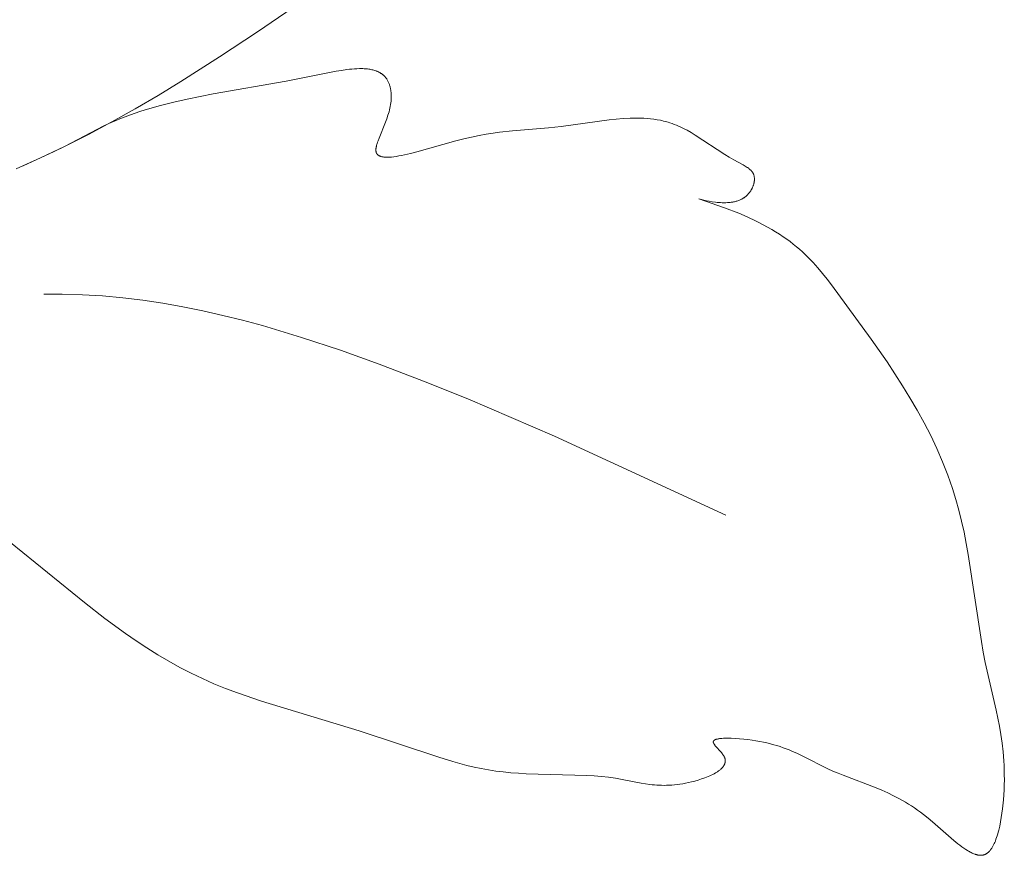
# Model space of a CAD drawing. Units: millimetres. Extents: x 6737 to 10688, y 10807 to 13159.
# Drawn here: x 7990 to 8010, y 11770 to 11787 of the extents above; entities that cross this region are included whole.
import ezdxf

# ---------------------------------------------------------------- set-up
doc = ezdxf.new("R2010")
doc.units = ezdxf.units.MM
doc.layers.get('0').update_dxf_attribs({"lineweight": 13})
doc.layers.add('Poliuretan_Stavros', color=7, linetype='Continuous', lineweight=13)

# ---------------------------------------------------------------- blocks, each defined once
blk = doc.blocks.new('NPU.VRS-013_768_149')
at = {"layer": 'Poliuretan_Stavros'}
for p, q in [((339.147, -80.202), (335.339, -82.792)), ((335.339, -82.792), (334.558, -83.312)), ((334.558, -83.312), (333.766, -83.818)), ((336.956, -83.607), (335.934, -83.812)), ((337.067, -83.588), (336.956, -83.607)), ((337.176, -83.572), (337.067, -83.588)), ((337.23, -83.565), (337.176, -83.572)), ((337.284, -83.56), (337.23, -83.565)), ((337.336, -83.556), (337.284, -83.56)), ((337.387, -83.553), (337.336, -83.556)), ((337.438, -83.552), (337.387, -83.553)), ((337.487, -83.552), (337.438, -83.552)), ((337.511, -83.552), (337.487, -83.552)), ((337.535, -83.553), (337.511, -83.552)), ((337.559, -83.555), (337.535, -83.553)), ((337.582, -83.557), (337.559, -83.555)), ((337.605, -83.559), (337.582, -83.557)), ((337.628, -83.562), (337.605, -83.559)), ((337.65, -83.565), (337.628, -83.562)), ((337.671, -83.569), (337.65, -83.565)), ((337.693, -83.574), (337.671, -83.569)), ((337.714, -83.579), (337.693, -83.574)), ((337.734, -83.584), (337.714, -83.579)), ((337.754, -83.59), (337.734, -83.584)), ((337.774, -83.597), (337.754, -83.59)), ((337.783, -83.6), (337.774, -83.597)), ((337.793, -83.604), (337.783, -83.6)), ((337.802, -83.608), (337.793, -83.604)), ((337.811, -83.611), (337.802, -83.608)), ((337.821, -83.616), (337.811, -83.611)), ((337.83, -83.62), (337.821, -83.616)), ((337.838, -83.624), (337.83, -83.62)), ((337.847, -83.629), (337.838, -83.624)), ((337.856, -83.633), (337.847, -83.629)), ((337.864, -83.638), (337.856, -83.633)), ((337.873, -83.643), (337.864, -83.638)), ((337.881, -83.649), (337.873, -83.643)), ((333.766, -83.818), (333.298, -84.103)), ((335.934, -83.812), (334.426, -84.073)), ((337.889, -83.654), (337.881, -83.649)), ((337.897, -83.659), (337.889, -83.654)), ((337.905, -83.665), (337.897, -83.659)), ((337.912, -83.671), (337.905, -83.665)), ((337.92, -83.677), (337.912, -83.671)), ((337.927, -83.683), (337.92, -83.677)), ((337.934, -83.69), (337.927, -83.683)), ((337.941, -83.696), (337.934, -83.69)), ((337.948, -83.703), (337.941, -83.696)), ((337.955, -83.71), (337.948, -83.703)), ((337.962, -83.717), (337.955, -83.71)), ((337.968, -83.724), (337.962, -83.717)), ((337.974, -83.732), (337.968, -83.724)), ((337.981, -83.739), (337.974, -83.732)), ((337.987, -83.747), (337.981, -83.739)), ((337.992, -83.755), (337.987, -83.747)), ((337.998, -83.763), (337.992, -83.755)), ((338.004, -83.772), (337.998, -83.763)), ((338.011, -83.784), (338.004, -83.772)), ((338.018, -83.796), (338.011, -83.784)), ((338.025, -83.809), (338.018, -83.796)), ((338.032, -83.823), (338.025, -83.809)), ((338.038, -83.836), (338.032, -83.823)), ((338.044, -83.85), (338.038, -83.836)), ((338.049, -83.864), (338.044, -83.85)), ((338.054, -83.879), (338.049, -83.864)), ((338.059, -83.894), (338.054, -83.879)), ((338.063, -83.909), (338.059, -83.894)), ((338.068, -83.924), (338.063, -83.909)), ((338.071, -83.94), (338.068, -83.924)), ((338.075, -83.956), (338.071, -83.94)), ((338.078, -83.972), (338.075, -83.956)), ((338.081, -83.989), (338.078, -83.972)), ((338.084, -84.005), (338.081, -83.989)), ((338.086, -84.022), (338.084, -84.005)), ((338.088, -84.039), (338.086, -84.022)), ((338.089, -84.057), (338.088, -84.039)), ((333.298, -84.103), (332.824, -84.38)), ((333.62, -84.239), (333.348, -84.308)), ((333.892, -84.178), (333.62, -84.239)), ((334.426, -84.073), (333.892, -84.178)), ((338.084, -84.256), (338.088, -84.219)), ((338.088, -84.219), (338.089, -84.2)), ((338.09, -84.074), (338.089, -84.057)), ((338.089, -84.2), (338.09, -84.182)), ((338.091, -84.092), (338.09, -84.074)), ((338.09, -84.182), (338.091, -84.163)), ((338.092, -84.109), (338.091, -84.092)), ((338.091, -84.163), (338.092, -84.145)), ((338.092, -84.127), (338.092, -84.109)), ((338.092, -84.145), (338.092, -84.127)), ((332.824, -84.38), (332.346, -84.647)), ((332.941, -84.428), (332.807, -84.473)), ((333.076, -84.385), (332.941, -84.428)), ((333.348, -84.308), (333.076, -84.385)), ((338.036, -84.474), (338.046, -84.438)), ((338.046, -84.438), (338.056, -84.402)), ((338.056, -84.402), (338.064, -84.365)), ((338.064, -84.365), (338.072, -84.329)), ((338.072, -84.329), (338.078, -84.293)), ((338.078, -84.293), (338.084, -84.256)), ((332.346, -84.647), (331.862, -84.905)), ((332.412, -84.624), (332.284, -84.681)), ((332.542, -84.571), (332.412, -84.624)), ((332.674, -84.52), (332.542, -84.571)), ((332.807, -84.473), (332.674, -84.52)), ((337.842, -84.979), (337.974, -84.653)), ((337.974, -84.653), (338, -84.582)), ((338, -84.582), (338.025, -84.51)), ((338.025, -84.51), (338.036, -84.474)), ((342.572, -84.604), (341.584, -84.74)), ((342.717, -84.589), (342.572, -84.604)), ((342.862, -84.578), (342.717, -84.589)), ((343.005, -84.571), (342.862, -84.578)), ((343.077, -84.57), (343.005, -84.571)), ((343.148, -84.57), (343.077, -84.57)), ((343.218, -84.571), (343.148, -84.57)), ((343.288, -84.574), (343.218, -84.571)), ((343.357, -84.578), (343.288, -84.574)), ((343.426, -84.585), (343.357, -84.578)), ((343.494, -84.593), (343.426, -84.585)), ((343.561, -84.603), (343.494, -84.593)), ((343.628, -84.615), (343.561, -84.603)), ((343.661, -84.622), (343.628, -84.615)), ((343.693, -84.63), (343.661, -84.622)), ((343.726, -84.638), (343.693, -84.63)), ((343.758, -84.647), (343.726, -84.638)), ((343.79, -84.656), (343.758, -84.647)), ((343.821, -84.666), (343.79, -84.656)), ((332.052, -84.794), (331.369, -85.155)), ((332.167, -84.736), (332.052, -84.794)), ((332.284, -84.681), (332.167, -84.736)), ((340.583, -84.832), (340.322, -84.862)), ((341.329, -84.768), (340.583, -84.832)), ((341.584, -84.74), (341.329, -84.768)), ((343.867, -84.681), (343.821, -84.666)), ((343.913, -84.698), (343.867, -84.681)), ((343.957, -84.716), (343.913, -84.698)), ((344.002, -84.735), (343.957, -84.716)), ((344.046, -84.755), (344.002, -84.735)), ((344.09, -84.776), (344.046, -84.755)), ((344.133, -84.798), (344.09, -84.776)), ((344.176, -84.821), (344.133, -84.798)), ((344.262, -84.869), (344.176, -84.821)), ((331.862, -84.905), (331.373, -85.153)), ((337.811, -85.064), (337.82, -85.036)), ((337.82, -85.036), (337.842, -84.979)), ((339.421, -85.038), (338.615, -85.264)), ((339.587, -84.996), (339.421, -85.038)), ((339.746, -84.96), (339.587, -84.996)), ((339.899, -84.93), (339.746, -84.96)), ((340.045, -84.903), (339.899, -84.93)), ((340.186, -84.881), (340.045, -84.903)), ((340.322, -84.862), (340.186, -84.881)), ((344.346, -84.92), (344.262, -84.869)), ((344.953, -85.319), (344.346, -84.92)), ((331.159, -85.26), (330.519, -85.554)), ((331.373, -85.153), (330.879, -85.39)), ((331.369, -85.155), (331.159, -85.26)), ((337.776, -85.221), (337.777, -85.216)), ((337.776, -85.226), (337.776, -85.221)), ((337.776, -85.231), (337.776, -85.226)), ((337.777, -85.235), (337.776, -85.231)), ((337.777, -85.206), (337.778, -85.196)), ((337.777, -85.211), (337.777, -85.206)), ((337.777, -85.216), (337.777, -85.211)), ((337.777, -85.24), (337.777, -85.235)), ((337.777, -85.244), (337.777, -85.24)), ((337.778, -85.249), (337.777, -85.244)), ((337.778, -85.196), (337.779, -85.185)), ((337.778, -85.253), (337.778, -85.249)), ((337.779, -85.257), (337.778, -85.253)), ((337.779, -85.185), (337.781, -85.174)), ((337.78, -85.261), (337.779, -85.257)), ((337.781, -85.265), (337.78, -85.261)), ((337.781, -85.174), (337.783, -85.163)), ((337.783, -85.163), (337.786, -85.151)), ((337.786, -85.151), (337.788, -85.14)), ((337.788, -85.14), (337.791, -85.128)), ((337.791, -85.128), (337.795, -85.115)), ((337.795, -85.115), (337.802, -85.09)), ((337.802, -85.09), (337.811, -85.064)), ((338.615, -85.264), (338.487, -85.297)), ((330.879, -85.39), (330.38, -85.616)), ((337.781, -85.268), (337.781, -85.265)), ((337.782, -85.271), (337.781, -85.268)), ((337.783, -85.274), (337.782, -85.271)), ((337.784, -85.278), (337.783, -85.274)), ((337.785, -85.281), (337.784, -85.278)), ((337.787, -85.284), (337.785, -85.281)), ((337.788, -85.287), (337.787, -85.284)), ((337.789, -85.29), (337.788, -85.287)), ((337.791, -85.292), (337.789, -85.29)), ((337.792, -85.295), (337.791, -85.292)), ((337.794, -85.298), (337.792, -85.295)), ((337.795, -85.301), (337.794, -85.298)), ((337.797, -85.303), (337.795, -85.301)), ((337.799, -85.306), (337.797, -85.303)), ((337.801, -85.308), (337.799, -85.306)), ((337.803, -85.311), (337.801, -85.308)), ((337.805, -85.313), (337.803, -85.311)), ((337.807, -85.316), (337.805, -85.313)), ((337.809, -85.318), (337.807, -85.316)), ((337.811, -85.32), (337.809, -85.318)), ((337.813, -85.322), (337.811, -85.32)), ((337.816, -85.325), (337.813, -85.322)), ((337.818, -85.327), (337.816, -85.325)), ((337.82, -85.329), (337.818, -85.327)), ((337.823, -85.331), (337.82, -85.329)), ((337.826, -85.333), (337.823, -85.331)), ((337.828, -85.335), (337.826, -85.333)), ((337.831, -85.336), (337.828, -85.335)), ((337.834, -85.338), (337.831, -85.336)), ((337.837, -85.34), (337.834, -85.338)), ((337.84, -85.342), (337.837, -85.34)), ((337.842, -85.343), (337.84, -85.342)), ((337.846, -85.345), (337.842, -85.343)), ((337.849, -85.347), (337.846, -85.345)), ((337.852, -85.348), (337.849, -85.347)), ((337.855, -85.35), (337.852, -85.348)), ((337.858, -85.351), (337.855, -85.35)), ((337.862, -85.353), (337.858, -85.351)), ((337.865, -85.354), (337.862, -85.353)), ((337.872, -85.356), (337.865, -85.354)), ((337.879, -85.359), (337.872, -85.356)), ((337.887, -85.361), (337.879, -85.359)), ((337.895, -85.363), (337.887, -85.361)), ((337.903, -85.365), (337.895, -85.363)), ((337.911, -85.367), (337.903, -85.365)), ((337.919, -85.368), (337.911, -85.367)), ((337.928, -85.369), (337.919, -85.368)), ((337.937, -85.371), (337.928, -85.369)), ((337.946, -85.372), (337.937, -85.371)), ((337.955, -85.372), (337.946, -85.372)), ((337.965, -85.373), (337.955, -85.372)), ((337.985, -85.374), (337.965, -85.373)), ((338.005, -85.374), (337.985, -85.374)), ((338.026, -85.374), (338.005, -85.374)), ((338.048, -85.373), (338.026, -85.374)), ((338.071, -85.372), (338.048, -85.373)), ((338.095, -85.37), (338.071, -85.372)), ((338.144, -85.365), (338.095, -85.37)), ((338.196, -85.357), (338.144, -85.365)), ((338.25, -85.348), (338.196, -85.357)), ((338.306, -85.337), (338.25, -85.348)), ((338.364, -85.325), (338.306, -85.337)), ((338.487, -85.297), (338.364, -85.325)), ((345.046, -85.376), (344.953, -85.319)), ((345.141, -85.431), (345.046, -85.376)), ((345.329, -85.532), (345.141, -85.431)), ((345.373, -85.557), (345.329, -85.532)), ((345.394, -85.57), (345.373, -85.557)), ((345.414, -85.583), (345.394, -85.57)), ((345.424, -85.589), (345.414, -85.583)), ((345.434, -85.596), (345.424, -85.589)), ((345.443, -85.603), (345.434, -85.596)), ((345.452, -85.61), (345.443, -85.603)), ((345.461, -85.617), (345.452, -85.61)), ((345.47, -85.624), (345.461, -85.617)), ((345.478, -85.632), (345.47, -85.624)), ((345.486, -85.64), (345.478, -85.632)), ((345.494, -85.648), (345.486, -85.64)), ((345.497, -85.652), (345.494, -85.648)), ((345.501, -85.656), (345.497, -85.652)), ((345.505, -85.66), (345.501, -85.656)), ((345.508, -85.664), (345.505, -85.66)), ((345.511, -85.668), (345.508, -85.664)), ((345.515, -85.672), (345.511, -85.668)), ((345.518, -85.677), (345.515, -85.672)), ((345.521, -85.681), (345.518, -85.677)), ((345.524, -85.685), (345.521, -85.681)), ((345.527, -85.69), (345.524, -85.685)), ((345.529, -85.694), (345.527, -85.69)), ((345.532, -85.699), (345.529, -85.694)), ((345.535, -85.704), (345.532, -85.699)), ((345.537, -85.708), (345.535, -85.704)), ((345.539, -85.712), (345.537, -85.708)), ((345.54, -85.716), (345.539, -85.712)), ((345.542, -85.719), (345.54, -85.716)), ((345.544, -85.723), (345.542, -85.719)), ((345.545, -85.727), (345.544, -85.723)), ((345.547, -85.731), (345.545, -85.727)), ((345.549, -85.738), (345.547, -85.731)), ((345.552, -85.746), (345.549, -85.738)), ((345.554, -85.754), (345.552, -85.746)), ((345.556, -85.762), (345.554, -85.754)), ((345.557, -85.77), (345.556, -85.762)), ((345.559, -85.779), (345.557, -85.77)), ((345.56, -85.787), (345.559, -85.779)), ((345.559, -85.875), (345.56, -85.866)), ((345.561, -85.796), (345.56, -85.787)), ((345.56, -85.866), (345.561, -85.857)), ((345.562, -85.804), (345.561, -85.796)), ((345.561, -85.857), (345.562, -85.848)), ((345.562, -85.813), (345.562, -85.804)), ((345.562, -85.821), (345.562, -85.813)), ((345.562, -85.83), (345.562, -85.821)), ((345.562, -85.839), (345.562, -85.83)), ((345.562, -85.848), (345.562, -85.839)), ((345.474, -86.081), (345.48, -86.073)), ((345.48, -86.073), (345.486, -86.064)), ((345.486, -86.064), (345.491, -86.056)), ((345.491, -86.056), (345.497, -86.047)), ((345.497, -86.047), (345.502, -86.038)), ((345.502, -86.038), (345.507, -86.029)), ((345.507, -86.029), (345.511, -86.021)), ((345.511, -86.021), (345.516, -86.012)), ((345.516, -86.012), (345.52, -86.003)), ((345.52, -86.003), (345.524, -85.994)), ((345.524, -85.994), (345.528, -85.985)), ((345.528, -85.985), (345.532, -85.975)), ((345.532, -85.975), (345.535, -85.966)), ((345.535, -85.966), (345.539, -85.957)), ((345.539, -85.957), (345.542, -85.948)), ((345.542, -85.948), (345.545, -85.939)), ((345.545, -85.939), (345.547, -85.93)), ((345.547, -85.93), (345.55, -85.92)), ((345.55, -85.92), (345.552, -85.911)), ((345.552, -85.911), (345.554, -85.902)), ((345.554, -85.902), (345.556, -85.893)), ((345.556, -85.893), (345.558, -85.884)), ((345.558, -85.884), (345.559, -85.875)), ((344.418, -86.23), (344.417, -86.23)), ((344.417, -86.23), (344.417, -86.23)), ((344.417, -86.23), (344.417, -86.23)), ((344.417, -86.23), (344.417, -86.23)), ((344.417, -86.23), (344.417, -86.23)), ((344.417, -86.23), (344.417, -86.23)), ((344.417, -86.23), (344.417, -86.23)), ((344.417, -86.23), (344.417, -86.23)), ((344.417, -86.23), (344.417, -86.23)), ((344.417, -86.23), (344.417, -86.23)), ((344.417, -86.23), (344.417, -86.23)), ((344.417, -86.23), (344.418, -86.23)), ((344.422, -86.232), (344.418, -86.23)), ((344.418, -86.23), (344.576, -86.269)), ((344.944, -86.414), (344.422, -86.232)), ((344.576, -86.269), (344.632, -86.28)), ((345.186, -86.281), (345.203, -86.277)), ((345.203, -86.277), (345.22, -86.271)), ((345.22, -86.271), (345.236, -86.266)), ((345.236, -86.266), (345.252, -86.259)), ((345.252, -86.259), (345.268, -86.253)), ((345.268, -86.253), (345.283, -86.246)), ((345.283, -86.246), (345.298, -86.238)), ((345.298, -86.238), (345.306, -86.234)), ((345.306, -86.234), (345.313, -86.23)), ((345.313, -86.23), (345.322, -86.224)), ((345.322, -86.224), (345.331, -86.219)), ((345.331, -86.219), (345.34, -86.213)), ((345.34, -86.213), (345.349, -86.207)), ((345.349, -86.207), (345.358, -86.201)), ((345.358, -86.201), (345.366, -86.194)), ((345.366, -86.194), (345.375, -86.188)), ((345.375, -86.188), (345.383, -86.181)), ((345.383, -86.181), (345.391, -86.174)), ((345.391, -86.174), (345.399, -86.167)), ((345.399, -86.167), (345.406, -86.16)), ((345.406, -86.16), (345.414, -86.153)), ((345.414, -86.153), (345.421, -86.145)), ((345.421, -86.145), (345.429, -86.138)), ((345.429, -86.138), (345.436, -86.13)), ((345.436, -86.13), (345.443, -86.122)), ((345.443, -86.122), (345.449, -86.114)), ((345.449, -86.114), (345.456, -86.106)), ((345.456, -86.106), (345.462, -86.098)), ((345.462, -86.098), (345.468, -86.09)), ((345.468, -86.09), (345.474, -86.081)), ((344.632, -86.28), (344.694, -86.291)), ((344.694, -86.291), (344.76, -86.3)), ((344.76, -86.3), (344.794, -86.303)), ((344.794, -86.303), (344.829, -86.306)), ((344.829, -86.306), (344.865, -86.309)), ((344.865, -86.309), (344.901, -86.31)), ((344.901, -86.31), (344.937, -86.311)), ((344.937, -86.311), (344.973, -86.31)), ((345.239, -86.528), (344.944, -86.414)), ((344.973, -86.31), (345.01, -86.309)), ((345.01, -86.309), (345.046, -86.306)), ((345.046, -86.306), (345.064, -86.304)), ((345.064, -86.304), (345.082, -86.302)), ((345.082, -86.302), (345.099, -86.3)), ((345.099, -86.3), (345.117, -86.297)), ((345.117, -86.297), (345.135, -86.294)), ((345.135, -86.294), (345.152, -86.29)), ((345.152, -86.29), (345.169, -86.286)), ((345.169, -86.286), (345.186, -86.281)), ((345.348, -86.574), (345.239, -86.528)), ((345.453, -86.62), (345.348, -86.574)), ((345.554, -86.667), (345.453, -86.62)), ((345.65, -86.714), (345.554, -86.667)), ((345.743, -86.762), (345.65, -86.714)), ((345.832, -86.81), (345.743, -86.762)), ((345.917, -86.859), (345.832, -86.81)), ((345.999, -86.908), (345.917, -86.859)), ((346.078, -86.958), (345.999, -86.908)), ((346.153, -87.009), (346.078, -86.958)), ((346.226, -87.059), (346.153, -87.009)), ((346.295, -87.111), (346.226, -87.059)), ((346.362, -87.163), (346.295, -87.111)), ((346.427, -87.215), (346.362, -87.163)), ((346.489, -87.268), (346.427, -87.215)), ((346.548, -87.321), (346.489, -87.268)), ((346.606, -87.375), (346.548, -87.321)), ((346.662, -87.429), (346.606, -87.375)), ((346.716, -87.484), (346.662, -87.429)), ((346.768, -87.539), (346.716, -87.484)), ((346.869, -87.651), (346.768, -87.539)), ((346.965, -87.765), (346.869, -87.651)), ((347.057, -87.881), (346.965, -87.765)), ((347.148, -87.999), (347.057, -87.881)), ((347.965, -89.117), (347.148, -87.999)), ((331.322, -88.19), (330.943, -88.19)), ((331.739, -88.202), (331.322, -88.19)), ((332.155, -88.227), (331.739, -88.202)), ((332.57, -88.265), (332.155, -88.227)), ((332.983, -88.315), (332.57, -88.265)), ((333.396, -88.378), (332.983, -88.315)), ((333.808, -88.451), (333.396, -88.378)), ((334.218, -88.534), (333.808, -88.451)), ((334.627, -88.627), (334.218, -88.534)), ((335.035, -88.728), (334.627, -88.627)), ((335.441, -88.838), (335.035, -88.728)), ((336.249, -89.079), (335.441, -88.838)), ((337.05, -89.345), (336.249, -89.079)), ((348.29, -89.586), (347.965, -89.117)), ((337.844, -89.629), (337.05, -89.345)), ((338.758, -89.978), (337.844, -89.629)), ((348.607, -90.074), (348.29, -89.586)), ((339.664, -90.343), (338.758, -89.978)), ((348.761, -90.324), (348.607, -90.074)), ((348.91, -90.579), (348.761, -90.324)), ((341.451, -91.11), (339.664, -90.343)), ((349.052, -90.838), (348.91, -90.579)), ((349.188, -91.101), (349.052, -90.838)), ((344.973, -92.735), (341.451, -91.11)), ((349.316, -91.368), (349.188, -91.101)), ((349.434, -91.638), (349.316, -91.368)), ((349.489, -91.775), (349.434, -91.638)), ((328.356, -91.75), (331.78, -94.535)), ((349.542, -91.912), (349.489, -91.775)), ((349.592, -92.05), (349.542, -91.912)), ((349.639, -92.189), (349.592, -92.05)), ((349.708, -92.412), (349.639, -92.189)), ((349.769, -92.636), (349.708, -92.412)), ((349.825, -92.862), (349.769, -92.636)), ((349.875, -93.088), (349.825, -92.862)), ((349.92, -93.316), (349.875, -93.088)), ((349.961, -93.543), (349.92, -93.316)), ((350.231, -95.337), (349.961, -93.543)), ((331.78, -94.535), (332.2, -94.861)), ((332.2, -94.861), (332.628, -95.173)), ((332.628, -95.173), (332.846, -95.323)), ((332.846, -95.323), (333.066, -95.468)), ((350.269, -95.552), (350.231, -95.337)), ((333.066, -95.468), (333.288, -95.608)), ((350.311, -95.765), (350.269, -95.552)), ((333.288, -95.608), (333.514, -95.741)), ((333.514, -95.741), (333.743, -95.868)), ((350.533, -96.744), (350.311, -95.765)), ((333.743, -95.868), (333.976, -95.988)), ((333.976, -95.988), (334.209, -96.099)), ((334.209, -96.099), (334.446, -96.203)), ((334.446, -96.203), (334.686, -96.301)), ((334.686, -96.301), (334.929, -96.394)), ((334.929, -96.394), (335.42, -96.565)), ((335.42, -96.565), (337.429, -97.17)), ((350.601, -97.078), (350.533, -96.744)), ((337.429, -97.17), (339.07, -97.717)), ((350.63, -97.25), (350.601, -97.078)), ((344.716, -97.401), (344.717, -97.4)), ((344.716, -97.402), (344.716, -97.401)), ((344.716, -97.401), (344.716, -97.401)), ((344.716, -97.403), (344.716, -97.402)), ((344.717, -97.404), (344.716, -97.403)), ((344.717, -97.393), (344.718, -97.392)), ((344.717, -97.394), (344.717, -97.393)), ((344.717, -97.395), (344.717, -97.394)), ((344.717, -97.396), (344.717, -97.395)), ((344.717, -97.397), (344.717, -97.396)), ((344.717, -97.398), (344.717, -97.397)), ((344.717, -97.399), (344.717, -97.398)), ((344.717, -97.4), (344.717, -97.399)), ((344.717, -97.405), (344.717, -97.404)), ((344.717, -97.407), (344.717, -97.405)), ((344.717, -97.408), (344.717, -97.407)), ((344.717, -97.41), (344.717, -97.408)), ((344.717, -97.412), (344.717, -97.41)), ((344.718, -97.413), (344.717, -97.412)), ((344.718, -97.39), (344.719, -97.389)), ((344.718, -97.391), (344.718, -97.39)), ((344.718, -97.392), (344.718, -97.391)), ((344.718, -97.391), (344.718, -97.391)), ((344.718, -97.415), (344.718, -97.413)), ((344.719, -97.417), (344.718, -97.415)), ((344.719, -97.387), (344.72, -97.386)), ((344.719, -97.388), (344.719, -97.387)), ((344.719, -97.389), (344.719, -97.388)), ((344.72, -97.385), (344.721, -97.384)), ((344.72, -97.386), (344.72, -97.385)), ((344.72, -97.385), (344.72, -97.385)), ((344.721, -97.383), (344.722, -97.382)), ((344.721, -97.384), (344.721, -97.383)), ((344.722, -97.382), (344.722, -97.381)), ((344.722, -97.381), (344.723, -97.381)), ((344.723, -97.38), (344.724, -97.379)), ((344.723, -97.381), (344.723, -97.38)), ((344.724, -97.379), (344.724, -97.378)), ((344.724, -97.378), (344.725, -97.378)), ((344.725, -97.377), (344.726, -97.376)), ((344.725, -97.378), (344.725, -97.377)), ((344.726, -97.376), (344.727, -97.375)), ((344.727, -97.375), (344.728, -97.374)), ((344.727, -97.375), (344.727, -97.375)), ((344.728, -97.374), (344.729, -97.373)), ((344.729, -97.373), (344.73, -97.372)), ((344.73, -97.372), (344.732, -97.37)), ((344.732, -97.37), (344.733, -97.369)), ((344.733, -97.369), (344.735, -97.368)), ((344.735, -97.368), (344.737, -97.366)), ((344.737, -97.366), (344.738, -97.365)), ((344.738, -97.365), (344.74, -97.364)), ((344.74, -97.364), (344.742, -97.362)), ((344.742, -97.362), (344.744, -97.361)), ((344.744, -97.361), (344.746, -97.36)), ((344.746, -97.36), (344.748, -97.359)), ((344.748, -97.359), (344.751, -97.358)), ((344.751, -97.358), (344.753, -97.356)), ((344.753, -97.356), (344.755, -97.355)), ((344.755, -97.355), (344.758, -97.354)), ((344.758, -97.354), (344.76, -97.353)), ((344.76, -97.353), (344.765, -97.351)), ((344.765, -97.351), (344.77, -97.349)), ((344.77, -97.349), (344.776, -97.347)), ((344.776, -97.347), (344.782, -97.346)), ((344.782, -97.346), (344.788, -97.344)), ((344.788, -97.344), (344.794, -97.342)), ((344.794, -97.342), (344.801, -97.341)), ((344.801, -97.341), (344.814, -97.338)), ((344.814, -97.338), (344.828, -97.335)), ((344.828, -97.335), (344.844, -97.333)), ((344.844, -97.333), (344.859, -97.331)), ((344.859, -97.331), (344.876, -97.329)), ((344.876, -97.329), (344.893, -97.328)), ((344.893, -97.328), (344.928, -97.326)), ((344.928, -97.326), (344.965, -97.325)), ((344.965, -97.325), (345.004, -97.324)), ((345.004, -97.324), (345.084, -97.325)), ((345.084, -97.325), (345.164, -97.329)), ((345.164, -97.329), (345.256, -97.335)), ((345.256, -97.335), (345.345, -97.342)), ((345.345, -97.342), (345.43, -97.352)), ((345.43, -97.352), (345.513, -97.362)), ((345.513, -97.362), (345.594, -97.375)), ((345.594, -97.375), (345.671, -97.389)), ((345.671, -97.389), (345.747, -97.404)), ((345.747, -97.404), (345.82, -97.42)), ((350.656, -97.425), (350.63, -97.25)), ((344.719, -97.418), (344.719, -97.417)), ((344.72, -97.42), (344.719, -97.418)), ((344.721, -97.422), (344.72, -97.42)), ((344.721, -97.424), (344.721, -97.422)), ((344.722, -97.426), (344.721, -97.424)), ((344.723, -97.427), (344.722, -97.426)), ((344.724, -97.429), (344.723, -97.427)), ((344.724, -97.431), (344.724, -97.429)), ((344.726, -97.435), (344.724, -97.431)), ((344.729, -97.439), (344.726, -97.435)), ((344.731, -97.443), (344.729, -97.439)), ((344.733, -97.447), (344.731, -97.443)), ((344.736, -97.451), (344.733, -97.447)), ((344.739, -97.455), (344.736, -97.451)), ((344.745, -97.463), (344.739, -97.455)), ((344.751, -97.472), (344.745, -97.463)), ((344.758, -97.481), (344.751, -97.472)), ((344.774, -97.499), (344.758, -97.481)), ((344.864, -97.598), (344.774, -97.499)), ((344.882, -97.618), (344.864, -97.598)), ((344.899, -97.639), (344.882, -97.618)), ((345.82, -97.42), (345.89, -97.438)), ((345.89, -97.438), (345.959, -97.457)), ((345.959, -97.457), (346.026, -97.477)), ((346.026, -97.477), (346.09, -97.498)), ((346.09, -97.498), (346.153, -97.52)), ((346.153, -97.52), (346.215, -97.542)), ((346.215, -97.542), (346.275, -97.565)), ((346.275, -97.565), (346.333, -97.59)), ((346.333, -97.59), (346.447, -97.639)), ((350.676, -97.605), (350.656, -97.425)), ((350.691, -97.79), (350.676, -97.605)), ((339.07, -97.717), (339.358, -97.805)), ((339.358, -97.805), (339.503, -97.845)), ((344.907, -97.65), (344.899, -97.639)), ((344.915, -97.66), (344.907, -97.65)), ((344.922, -97.67), (344.915, -97.66)), ((344.928, -97.681), (344.922, -97.67)), ((344.932, -97.686), (344.928, -97.681)), ((344.935, -97.691), (344.932, -97.686)), ((344.938, -97.696), (344.935, -97.691)), ((344.94, -97.701), (344.938, -97.696)), ((344.943, -97.707), (344.94, -97.701)), ((344.946, -97.713), (344.943, -97.707)), ((344.948, -97.719), (344.946, -97.713)), ((344.951, -97.724), (344.948, -97.719)), ((344.953, -97.73), (344.951, -97.724)), ((344.955, -97.736), (344.953, -97.73)), ((344.956, -97.742), (344.955, -97.736)), ((344.958, -97.747), (344.956, -97.742)), ((344.959, -97.753), (344.958, -97.747)), ((344.96, -97.758), (344.959, -97.753)), ((344.961, -97.764), (344.96, -97.758)), ((344.96, -97.824), (344.961, -97.818)), ((344.962, -97.77), (344.961, -97.764)), ((344.961, -97.818), (344.962, -97.813)), ((344.963, -97.775), (344.962, -97.77)), ((344.962, -97.808), (344.963, -97.802)), ((344.962, -97.813), (344.962, -97.808)), ((344.963, -97.781), (344.963, -97.775)), ((344.963, -97.786), (344.963, -97.781)), ((344.963, -97.791), (344.963, -97.786)), ((344.963, -97.797), (344.963, -97.791)), ((344.963, -97.802), (344.963, -97.797)), ((346.447, -97.639), (346.556, -97.691)), ((346.556, -97.691), (347.073, -97.951)), ((350.697, -97.885), (350.691, -97.79)), ((339.503, -97.845), (339.648, -97.883)), ((339.648, -97.883), (339.795, -97.918)), ((339.795, -97.918), (339.942, -97.949)), ((339.942, -97.949), (340.091, -97.976)), ((340.091, -97.976), (340.241, -97.999)), ((340.241, -97.999), (340.396, -98.019)), ((340.396, -98.019), (340.553, -98.034)), ((344.776, -98.03), (344.789, -98.022)), ((344.789, -98.022), (344.802, -98.014)), ((344.802, -98.014), (344.814, -98.005)), ((344.814, -98.005), (344.826, -97.997)), ((344.826, -97.997), (344.838, -97.988)), ((344.838, -97.988), (344.849, -97.979)), ((344.849, -97.979), (344.86, -97.97)), ((344.86, -97.97), (344.87, -97.961)), ((344.87, -97.961), (344.88, -97.952)), ((344.88, -97.952), (344.889, -97.943)), ((344.889, -97.943), (344.898, -97.934)), ((344.898, -97.934), (344.903, -97.929)), ((344.903, -97.929), (344.907, -97.924)), ((344.907, -97.924), (344.911, -97.919)), ((344.911, -97.919), (344.915, -97.914)), ((344.915, -97.914), (344.918, -97.91)), ((344.918, -97.91), (344.922, -97.905)), ((344.922, -97.905), (344.925, -97.9)), ((344.925, -97.9), (344.929, -97.895)), ((344.929, -97.895), (344.932, -97.89)), ((344.932, -97.89), (344.935, -97.885)), ((344.935, -97.885), (344.938, -97.88)), ((344.938, -97.88), (344.941, -97.875)), ((344.941, -97.875), (344.943, -97.87)), ((344.943, -97.87), (344.946, -97.865)), ((344.946, -97.865), (344.948, -97.86)), ((344.948, -97.86), (344.95, -97.855)), ((344.95, -97.855), (344.952, -97.85)), ((344.952, -97.85), (344.954, -97.845)), ((344.954, -97.845), (344.956, -97.839)), ((344.956, -97.839), (344.957, -97.834)), ((344.957, -97.834), (344.958, -97.829)), ((344.958, -97.829), (344.96, -97.824)), ((347.073, -97.951), (347.178, -97.999)), ((347.178, -97.999), (347.282, -98.044)), ((350.7, -97.981), (350.697, -97.885)), ((350.702, -98.079), (350.7, -97.981)), ((340.553, -98.034), (340.71, -98.045)), ((340.71, -98.045), (340.868, -98.054)), ((340.868, -98.054), (342.118, -98.09)), ((342.118, -98.09), (342.268, -98.099)), ((342.268, -98.099), (342.416, -98.112)), ((342.416, -98.112), (342.561, -98.128)), ((342.561, -98.128), (342.703, -98.148)), ((342.703, -98.148), (342.879, -98.18)), ((342.879, -98.18), (343.231, -98.249)), ((344.207, -98.237), (344.269, -98.223)), ((344.269, -98.223), (344.338, -98.205)), ((344.338, -98.205), (344.407, -98.185)), ((344.407, -98.185), (344.477, -98.163)), ((344.477, -98.163), (344.545, -98.139)), ((344.545, -98.139), (344.579, -98.126)), ((344.579, -98.126), (344.611, -98.113)), ((344.611, -98.113), (344.644, -98.099)), ((344.644, -98.099), (344.675, -98.084)), ((344.675, -98.084), (344.705, -98.069)), ((344.705, -98.069), (344.734, -98.054)), ((344.734, -98.054), (344.762, -98.038)), ((344.762, -98.038), (344.776, -98.03)), ((347.282, -98.044), (347.388, -98.087)), ((347.388, -98.087), (348.067, -98.345)), ((350.701, -98.28), (350.703, -98.179)), ((350.703, -98.179), (350.702, -98.079)), ((343.231, -98.249), (343.321, -98.263)), ((343.321, -98.263), (343.413, -98.276)), ((343.413, -98.276), (343.46, -98.281)), ((343.46, -98.281), (343.508, -98.285)), ((343.508, -98.285), (343.556, -98.289)), ((343.556, -98.289), (343.605, -98.291)), ((343.605, -98.291), (343.654, -98.293)), ((343.654, -98.293), (343.705, -98.294)), ((343.705, -98.294), (343.756, -98.293)), ((343.756, -98.293), (343.809, -98.291)), ((343.809, -98.291), (343.862, -98.288)), ((343.862, -98.288), (343.916, -98.283)), ((343.916, -98.283), (343.972, -98.277)), ((343.972, -98.277), (344.029, -98.27)), ((344.029, -98.27), (344.087, -98.261)), ((344.087, -98.261), (344.146, -98.25)), ((344.146, -98.25), (344.207, -98.237)), ((348.067, -98.345), (348.185, -98.395)), ((348.185, -98.395), (348.305, -98.449)), ((350.691, -98.488), (350.697, -98.383)), ((350.697, -98.383), (350.701, -98.28)), ((348.305, -98.449), (348.426, -98.507)), ((348.426, -98.507), (348.548, -98.571)), ((348.548, -98.571), (348.609, -98.605)), ((348.609, -98.605), (348.671, -98.641)), ((350.665, -98.776), (350.683, -98.595)), ((350.683, -98.595), (350.691, -98.488)), ((348.671, -98.641), (348.732, -98.678)), ((348.732, -98.678), (348.794, -98.717)), ((348.794, -98.717), (348.856, -98.758)), ((348.856, -98.758), (348.918, -98.801)), ((348.918, -98.801), (348.98, -98.846)), ((350.654, -98.866), (350.665, -98.776)), ((348.98, -98.846), (349.043, -98.893)), ((349.043, -98.893), (349.133, -98.966)), ((349.133, -98.966), (349.224, -99.042)), ((350.625, -99.044), (350.64, -98.956)), ((350.64, -98.956), (350.654, -98.866)), ((349.224, -99.042), (349.666, -99.425)), ((350.578, -99.254), (350.589, -99.214)), ((350.589, -99.214), (350.608, -99.13)), ((350.608, -99.13), (350.625, -99.044)), ((349.666, -99.425), (349.749, -99.494)), ((350.504, -99.472), (350.518, -99.439)), ((350.518, -99.439), (350.531, -99.404)), ((350.531, -99.404), (350.544, -99.369)), ((350.544, -99.369), (350.556, -99.332)), ((350.556, -99.332), (350.567, -99.293)), ((350.567, -99.293), (350.578, -99.254)), ((349.749, -99.494), (349.79, -99.526)), ((349.79, -99.526), (349.83, -99.556)), ((349.83, -99.556), (349.87, -99.584)), ((349.87, -99.584), (349.909, -99.611)), ((349.909, -99.611), (349.947, -99.635)), ((349.947, -99.635), (349.966, -99.647)), ((350.399, -99.644), (350.408, -99.634)), ((350.408, -99.634), (350.417, -99.623)), ((350.417, -99.623), (350.426, -99.612)), ((350.426, -99.612), (350.435, -99.6)), ((350.435, -99.6), (350.443, -99.587)), ((350.443, -99.587), (350.451, -99.574)), ((350.451, -99.574), (350.459, -99.561)), ((350.459, -99.561), (350.467, -99.547)), ((350.467, -99.547), (350.475, -99.533)), ((350.475, -99.533), (350.482, -99.518)), ((350.482, -99.518), (350.49, -99.503)), ((350.49, -99.503), (350.497, -99.488)), ((350.497, -99.488), (350.504, -99.472)), ((349.966, -99.647), (349.985, -99.657)), ((349.985, -99.657), (350.003, -99.667)), ((350.003, -99.667), (350.022, -99.677)), ((350.022, -99.677), (350.04, -99.686)), ((350.04, -99.686), (350.058, -99.694)), ((350.058, -99.694), (350.075, -99.701)), ((350.075, -99.701), (350.093, -99.708)), ((350.093, -99.708), (350.101, -99.711)), ((350.101, -99.711), (350.11, -99.714)), ((350.11, -99.714), (350.118, -99.716)), ((350.118, -99.716), (350.127, -99.719)), ((350.127, -99.719), (350.135, -99.721)), ((350.135, -99.721), (350.144, -99.723)), ((350.144, -99.723), (350.152, -99.725)), ((350.152, -99.725), (350.16, -99.727)), ((350.16, -99.727), (350.168, -99.728)), ((350.168, -99.728), (350.176, -99.729)), ((350.176, -99.729), (350.184, -99.73)), ((350.184, -99.73), (350.192, -99.731)), ((350.192, -99.731), (350.2, -99.732)), ((350.2, -99.732), (350.208, -99.732)), ((350.208, -99.732), (350.216, -99.732)), ((350.216, -99.732), (350.223, -99.732)), ((350.223, -99.732), (350.231, -99.732)), ((350.231, -99.732), (350.239, -99.731)), ((350.239, -99.731), (350.246, -99.731)), ((350.246, -99.731), (350.254, -99.729)), ((350.254, -99.729), (350.261, -99.728)), ((350.261, -99.728), (350.268, -99.727)), ((350.268, -99.727), (350.275, -99.725)), ((350.275, -99.725), (350.283, -99.723)), ((350.283, -99.723), (350.286, -99.722)), ((350.286, -99.722), (350.29, -99.721)), ((350.29, -99.721), (350.293, -99.72)), ((350.293, -99.72), (350.297, -99.718)), ((350.297, -99.718), (350.3, -99.717)), ((350.3, -99.717), (350.304, -99.716)), ((350.304, -99.716), (350.307, -99.714)), ((350.307, -99.714), (350.311, -99.713)), ((350.311, -99.713), (350.316, -99.71)), ((350.316, -99.71), (350.321, -99.707)), ((350.321, -99.707), (350.326, -99.705)), ((350.326, -99.705), (350.331, -99.702)), ((350.331, -99.702), (350.337, -99.698)), ((350.337, -99.698), (350.342, -99.695)), ((350.342, -99.695), (350.347, -99.692)), ((350.347, -99.692), (350.352, -99.688)), ((350.352, -99.688), (350.357, -99.684)), ((350.357, -99.684), (350.362, -99.68)), ((350.362, -99.68), (350.366, -99.676)), ((350.366, -99.676), (350.371, -99.672)), ((350.371, -99.672), (350.376, -99.668)), ((350.376, -99.668), (350.381, -99.664)), ((350.381, -99.664), (350.386, -99.659)), ((350.386, -99.659), (350.39, -99.654)), ((350.39, -99.654), (350.395, -99.649)), ((350.395, -99.649), (350.399, -99.644))]:
    blk.add_line(p, q, dxfattribs=at)

msp = doc.modelspace()

# ---------------------------------------------------------------- block references
msp.add_blockref('NPU.VRS-013_768_149', (7659.475, 11869.813))

doc.saveas('drawing.dxf')
